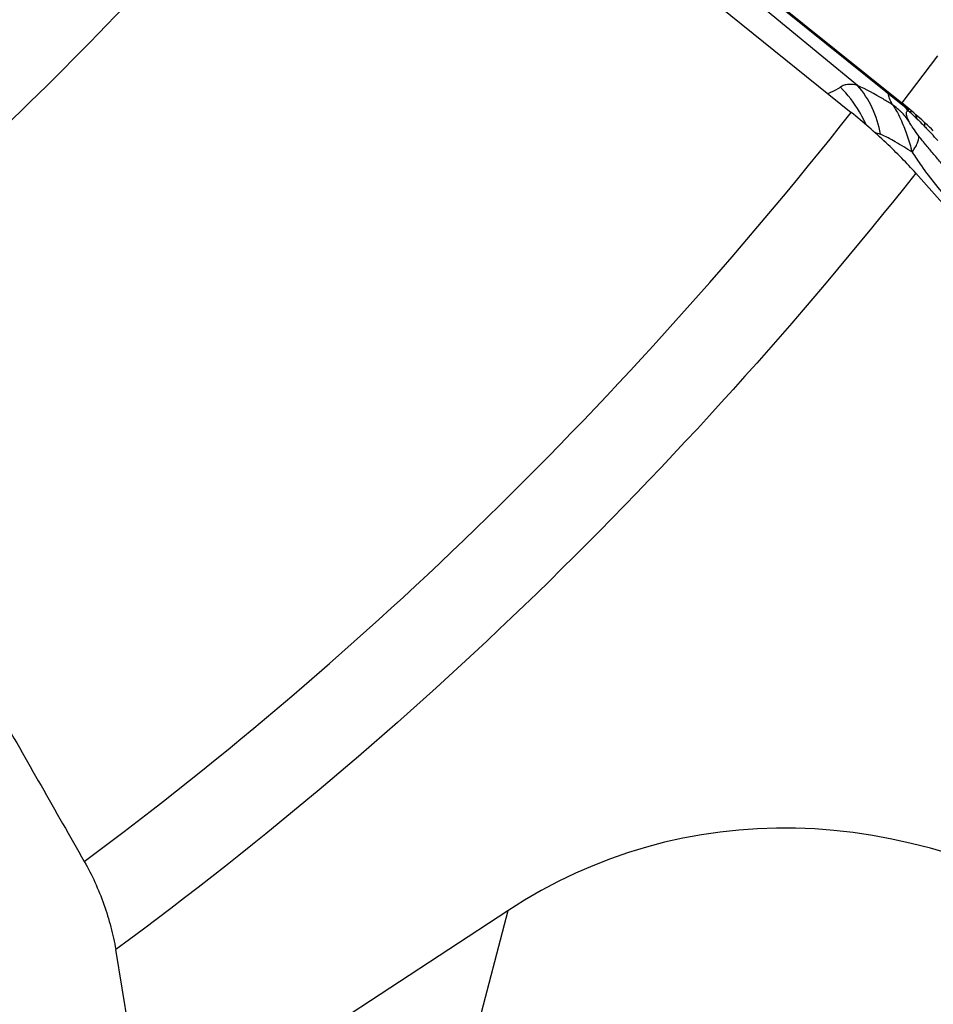
# Model space of a CAD drawing. Units: millimetres. Extents: x 0 to 594, y 0 to 420.
# Drawn here: x 120 to 128, y 108 to 117 of the extents above; entities that cross this region are included whole.
import ezdxf

# ---------------------------------------------------------------- set-up
doc = ezdxf.new("R2010")
doc.units = ezdxf.units.MM
doc.header["$LTSCALE"] = 32.67
doc.layers.add('607065213-000_CL', color=7, linetype='CONTINUOUS')
doc.layers.add('607079912-000_CL', color=7, linetype='CONTINUOUS')

msp = doc.modelspace()

# ---------------------------------------------------------------- linework, layer by layer
at = {"layer": '607065213-000_CL', "color": 7, "linetype": 'CONTINUOUS'}
for p, q in [((123.5272, 119.2453), (127.7609, 115.8365)), ((123.5287, 119.2567), (127.7372, 115.8683)), ((127.7606, 115.8364), (127.784, 115.8189)), ((127.784, 115.8189), (127.7965, 115.8094))]:
    msp.add_line(p, q, dxfattribs=at)
at = {"layer": '607065213-000_CL', "color": 9, "linetype": 'CONTINUOUS'}
for p, q in [((127.7449, 115.8505), (123.5403, 119.2358)), ((127.3636, 116.0149), (126.3402, 116.8576)), ((128.0398, 116.2652), (127.7371, 115.8683)), ((127.7372, 115.8683), (127.7388, 115.8654)), ((127.7488, 115.8474), (127.7449, 115.8505)), ((127.7454, 115.8535), (127.7472, 115.8503)), ((127.7475, 115.8473), (127.7455, 115.8494)), ((127.8171, 115.7811), (127.8513, 115.7471))]:
    msp.add_line(p, q, dxfattribs=at)
at = {"layer": '607065213-000_CL', "color": 7, "linetype": 'CONTINUOUS'}
for centre, radius, start, end in [((125.1644, 112.6726), 4.1026, 46.1867, 51.1635), ((128.8026, 116.4333), 1.2058, 208.91483, 209.0716)]:
    msp.add_arc(centre, radius, start, end, dxfattribs=at)
at = {"layer": '607065213-000_CL', "color": 9, "linetype": 'CONTINUOUS'}
for centre, radius, start, end in [((127.3352, 115.3927), 0.5628, 53.63335, 54.84569), ((127.3383, 115.3969), 0.5576, 47.71415, 53.64169), ((127.3445, 115.4038), 0.5484, 46.3123, 47.70251), ((127.3474, 115.4068), 0.5441, 45.07312, 46.31215), ((127.3505, 115.4099), 0.5398, 43.82615, 45.07317), ((127.3537, 115.4129), 0.5354, 32.64676, 43.83304), ((127.755, 115.856), 0.0115, 208.91274, 215.00369), ((127.1716, 115.451), 0.7073, 31.79974, 32.49231), ((127.1778, 115.4549), 0.7, 29.65471, 31.80241), ((127.4298, 115.6513), 0.4085, 18.51988, 21.15164), ((127.6166, 115.5757), 0.2871, 45.68254, 47.12976), ((126.4587, 115.2512), 1.0681, 23.78887, 25.73721), ((128.6677, 116.5717), 1.1604, 225.28281, 226.35973), ((127.541, 115.6398), 0.3387, 18.56339, 21.26807), ((127.5128, 115.6303), 0.3684, 16.00522, 18.55849), ((125.2425, 112.927), 3.8412, 46.60649, 46.90417), ((119.0135, 107.4478), 12.1309, 41.89718, 42.28172)]:
    msp.add_arc(centre, radius, start, end, dxfattribs=at)
for points, knots in [([(127.219, 116.0007), (127.2119, 115.9956), (127.1785, 115.9738), (127.142, 115.9573), (127.1131, 115.9459)], [0, 0, 0, 0, 0.220453, 1, 1, 1, 1]), ([(127.3636, 116.0149), (127.3386, 116.0221), (127.3, 116.0286), (127.2505, 116.0188), (127.2289, 116.0076), (127.219, 116.0007)], [0, 0, 0, 0, 0.520678, 0.758827, 1, 1, 1, 1]), ([(127.4209, 115.715), (127.4081, 115.7416), (127.3529, 115.8447), (127.2807, 115.9387), (127.219, 116.0007)], [0, 0, 0, 0, 0.251962, 1, 1, 1, 1]), ([(127.5589, 115.6023), (127.5448, 115.6798), (127.4989, 115.8284), (127.4137, 115.9592), (127.3636, 116.0149)], [0, 0, 0, 0, 0.512698, 1, 1, 1, 1]), ([(127.6592, 115.8529), (127.6327, 115.8693), (127.5364, 115.9273), (127.4374, 115.9811), (127.3636, 116.0149)], [0, 0, 0, 0, 0.277608, 1, 1, 1, 1]), ([(127.6592, 115.8529), (127.6499, 115.8697), (127.635, 115.8997), (127.6255, 115.9323), (127.6245, 115.9464)], [0, 0, 0, 0, 0.5775, 1, 1, 1, 1]), ([(127.6592, 115.8529), (127.6629, 115.8477), (127.6779, 115.8263), (127.6911, 115.8038), (127.7003, 115.7863)], [0, 0, 0, 0, 0.242737, 1, 1, 1, 1]), ([(127.7003, 115.7863), (127.7126, 115.7629), (127.7435, 115.699), (127.7863, 115.5875), (127.813, 115.4985), (127.825, 115.4516)], [0, 0, 0, 0, 0.221304, 0.59466, 1, 1, 1, 1]), ([(127.7796, 115.7616), (127.7785, 115.766), (127.7759, 115.7788), (127.7781, 115.7965), (127.7861, 115.8012)], [0, 0, 0, 0, 0.327326, 1, 1, 1, 1]), ([(127.7861, 115.8012), (127.7864, 115.8014), (127.7884, 115.8023), (127.7907, 115.8015), (127.7922, 115.8008)], [0, 0, 0, 0, 0.201358, 1, 1, 1, 1]), ([(127.7922, 115.8008), (127.7936, 115.8002), (127.8008, 115.7962), (127.807, 115.7906), (127.8119, 115.7861)], [0, 0, 0, 0, 0.188681, 1, 1, 1, 1]), ([(127.8045, 115.7017), (127.8015, 115.7071), (127.7915, 115.7263), (127.7831, 115.7465), (127.7796, 115.7616)], [0, 0, 0, 0, 0.282495, 1, 1, 1, 1]), ([(127.8758, 115.5962), (127.8617, 115.615), (127.8373, 115.6497), (127.8136, 115.6851), (127.8045, 115.7017)], [0, 0, 0, 0, 0.552425, 1, 1, 1, 1]), ([(127.8814, 115.7182), (127.8854, 115.7145), (127.9023, 115.6985), (127.919, 115.6823), (127.9313, 115.6694)], [0, 0, 0, 0, 0.235017, 1, 1, 1, 1]), ([(127.9287, 115.7025), (127.9292, 115.6999), (127.9309, 115.689), (127.9315, 115.6778), (127.9313, 115.6694)], [0, 0, 0, 0, 0.238338, 1, 1, 1, 1]), ([(127.5096, 115.6177), (127.5135, 115.6172), (127.5305, 115.6141), (127.5468, 115.6079), (127.5589, 115.6023)], [0, 0, 0, 0, 0.226053, 1, 1, 1, 1]), ([(127.9313, 115.6694), (127.9361, 115.6649), (127.9557, 115.6453), (127.9743, 115.6249), (127.9885, 115.6092)], [0, 0, 0, 0, 0.237064, 1, 1, 1, 1]), ([(127.825, 115.4516), (127.7784, 115.4818), (127.6915, 115.5352), (127.6012, 115.5829), (127.5589, 115.6023)], [0, 0, 0, 0, 0.543576, 1, 1, 1, 1]), ([(127.825, 115.4517), (127.836, 115.4669), (127.8549, 115.4957), (127.8781, 115.5411), (127.8859, 115.5804), (127.8758, 115.5962)], [0, 0, 0, 0, 0.357933, 0.64337, 1, 1, 1, 1]), ([(128.4103, 115.0038), (128.3611, 115.0486), (128.2669, 115.1432), (128.1539, 115.2657), (128.0655, 115.3659), (128.001, 115.4422), (127.937, 115.5183), (127.8956, 115.5699), (127.8758, 115.5962)], [0, 0, 0, 0, 0.249869, 0.500843, 0.626383, 0.751676, 0.876179, 1, 1, 1, 1]), ([(127.825, 115.4516), (127.8507, 115.4123), (127.9522, 115.2623), (128.0654, 115.1198), (128.1572, 115.0221)], [0, 0, 0, 0, 0.259434, 1, 1, 1, 1])]:
    msp.add_open_spline(points, degree=3, knots=knots, dxfattribs=at)
at = {"layer": '607065213-000_CL', "color": 7, "linetype": 'CONTINUOUS'}
msp.add_open_spline([(127.7488, 115.8474), (127.7529, 115.8439), (127.757, 115.8403), (127.7609, 115.8365)], degree=3, dxfattribs=at)
at = {"layer": '607079912-000_CL', "color": 7, "linetype": 'CONTINUOUS'}
for p, q in [((123.9826, 118.4693), (127.31, 115.7871)), ((131.433, 111.2456), (127.8563, 115.2736)), ((124.4051, 109.0342), (121.3632, 107.0416)), ((121.3632, 107.0416), (121.087, 108.7056))]:
    msp.add_line(p, q, dxfattribs=at)
at = {"layer": '607079912-000_CL', "color": 9, "linetype": 'CONTINUOUS'}
msp.add_line((124.4051, 109.0342), (124.1111, 107.9126), dxfattribs=at)
at = {"layer": '607079912-000_CL', "color": 7, "linetype": 'CONTINUOUS'}
msp.add_ellipse((127.7627, 101.6823), major_axis=(-2.1254, 7.907), ratio=0.713857, start_param=-0.643158, end_param=0.230287, dxfattribs=at)
at = {"layer": '607079912-000_CL', "color": 9, "linetype": 'CONTINUOUS'}
for points, knots in [([(117.7517, 115.0541), (118.4961, 115.6629), (119.936, 116.9712), (121.2394, 118.4149), (121.8609, 119.1726)], [0, 0, 0, 0, 0.495323, 1, 1, 1, 1]), ([(122.8574, 118.6208), (122.1652, 117.7629), (120.7067, 116.133), (119.0822, 114.6677), (118.2404, 113.9905)], [0, 0, 0, 0, 0.505054, 1, 1, 1, 1]), ([(120.8212, 109.451), (122.0227, 110.3417), (124.3314, 112.3199), (126.3593, 114.5831), (127.31, 115.7871)], [0, 0, 0, 0, 0.493655, 1, 1, 1, 1]), ([(127.8563, 115.2736), (126.8662, 114.0217), (124.7523, 111.6715), (122.3417, 109.6243), (121.087, 108.7056)], [0, 0, 0, 0, 0.506495, 1, 1, 1, 1])]:
    msp.add_open_spline(points, degree=3, knots=knots, dxfattribs=at)
at = {"layer": '607079912-000_CL', "color": 7, "linetype": 'CONTINUOUS'}
for points, knots in [([(127.8563, 115.2736), (127.8181, 115.3166), (127.7359, 115.4041), (127.5568, 115.5788), (127.4114, 115.7054), (127.31, 115.7871)], [0, 0, 0, 0, 0.230135, 0.479717, 1, 1, 1, 1]), ([(119.8452, 111.1635), (119.9265, 111.0207), (120.2515, 110.4497), (120.577, 109.879), (120.8212, 109.451)], [0, 0, 0, 0, 0.250064, 1, 1, 1, 1]), ([(120.8212, 109.451), (120.8538, 109.3939), (120.9142, 109.275), (120.9893, 109.0891), (121.0484, 108.8986), (121.0764, 108.7695), (121.087, 108.7056)], [0, 0, 0, 0, 0.248255, 0.502572, 0.755545, 1, 1, 1, 1])]:
    msp.add_open_spline(points, degree=3, knots=knots, dxfattribs=at)

doc.saveas('drawing.dxf')
